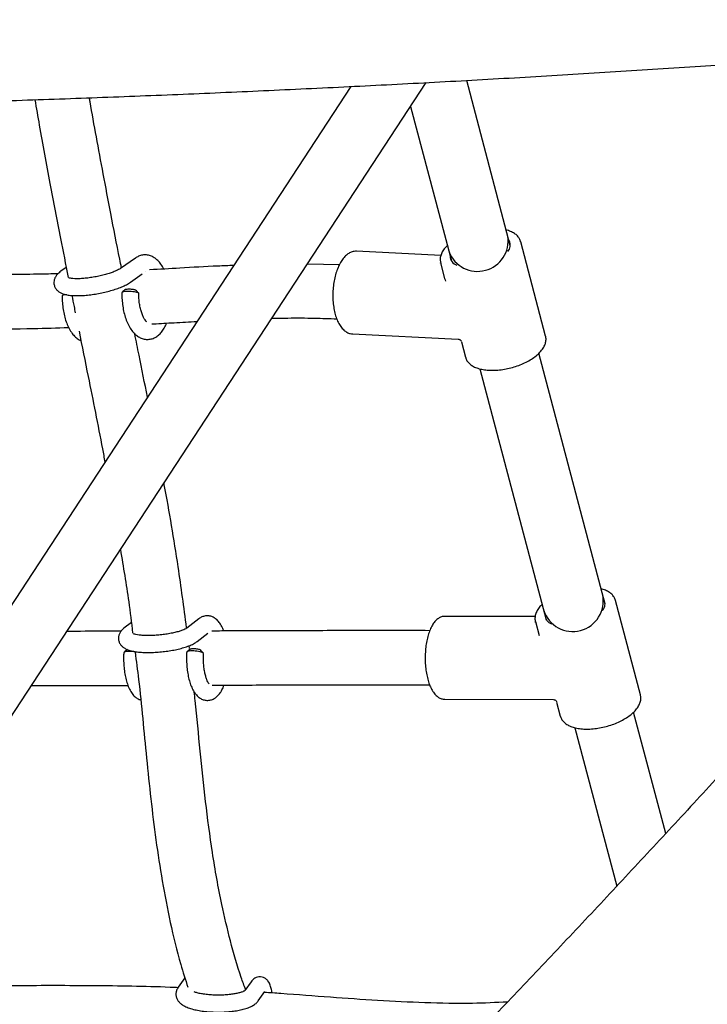
# Model space of a CAD drawing. Units: millimetres. Extents: x 0.025 to 0.427, y 0.004 to 0.287.
# Drawn here: x 0.238 to 0.242, y 0.122 to 0.128 of the extents above; entities that cross this region are included whole.
import ezdxf

# ---------------------------------------------------------------- set-up
doc = ezdxf.new("R2010")
doc.units = ezdxf.units.MM
doc.layers.add('FORMAT', color=7, linetype='Continuous')
doc.styles.add('SLDTEXTSTYLE1', font='TXT', dxfattribs={"width": 0.75})
doc.dimstyles.new('SLDDIMSTYLE0', dxfattribs={"dimtxt": 0.0035, "dimasz": 0.003302, "dimexe": 0, "dimexo": 0.0625, "dimgap": 0.000875, "dimtad": 1, "dimlfac": 50, "dimrnd": 1e-09, "dimzin": 12, "dimdsep": 46, "dimtxsty": 'SLDTEXTSTYLE1', "dimsah": 1, "dimcen": 0.09, "dimadec": 0, "dimazin": 3, "dimtfac": 1, "dimtofl": 0, "dimtmove": 0, "dimatfit": 3, "dimfxl": 0, "dimfrac": 2, "dimtolj": 1, "dimtzin": 12, "dimarcsym": 0})

# ---------------------------------------------------------------- blocks, each defined once
blk = doc.blocks.new('_D')
at = {"layer": 'FORMAT', "color": 7}
for p, q in [((0.07739615642245846, 0.1595237915028285), (0.07739615642245772, 0.2658576741282777)), ((0.3625474989707034, 0.1079179233719078), (0.3625474989707023, 0.2658576741282797)), ((0.3625474989707023, 0.2648576741282797), (0.07739615642245773, 0.2648576741282777))]:
    blk.add_line(p, q, dxfattribs=at)
for points in [[(0.07739615642245773, 0.2648576741282777), (0.08069815642245773, 0.2643496741282776), (0.08069815642245773, 0.2653656741282777)], [(0.3625474989707023, 0.2648576741282797), (0.3592454989707023, 0.2653656741282797), (0.3592454989707023, 0.2643496741282797)]]:
    blk.add_solid(points, dxfattribs=at)
at = {"layer": 'FORMAT', "color": 7, "char_height": 0.0035, "attachment_point": 1, "style": 'SLDTEXTSTYLE1'}
for s, insert in [('14,26', (0.2227380885558796, 0.2693694110428578)), ('m', (0.2343755890431475, 0.2693694110428579))]:
    blk.add_mtext(s, dxfattribs=dict(at, insert=insert))
blk = doc.blocks.new('_D_1')
at = {"layer": 'FORMAT', "color": 7}
for p, q in [((0.1170841564224585, 0.1591867915028287), (0.1170841564224585, 0.259857674128279)), ((0.3407012226818705, 0.1045979253025577), (0.3407012226818704, 0.2598576741282791)), ((0.1170841564224585, 0.258857674128279), (0.3407012226818704, 0.2588576741282791))]:
    blk.add_line(p, q, dxfattribs=at)
for points in [[(0.1170841564224585, 0.258857674128279), (0.1203861564224585, 0.258349674128279), (0.1203861564224585, 0.259365674128279)], [(0.3407012226818704, 0.2588576741282791), (0.3373992226818704, 0.2593656741282791), (0.3373992226818704, 0.2583496741282791)]]:
    blk.add_solid(points, dxfattribs=at)
at = {"layer": 'FORMAT', "color": 7, "char_height": 0.0035, "attachment_point": 1, "style": 'SLDTEXTSTYLE1'}
for s, insert in [('11,18', (0.2227380885558797, 0.2633694110428579)), ('m', (0.2343755890431477, 0.2633694110428579))]:
    blk.add_mtext(s, dxfattribs=dict(at, insert=insert))
blk = doc.blocks.new('_D_2')
at = {"layer": 'FORMAT', "color": 7}
for p, q in [((0.2648113731749905, 0.2192609750558516), (0.06394175278001499, 0.2192609750558516)), ((0.06494175278001499, 0.2192609750558516), (0.06494175278001502, 0.08457389376012789)), ((0.3282469270117918, 0.08457389376012785), (0.06394175278001502, 0.08457389376012789))]:
    blk.add_line(p, q, dxfattribs=at)
for points in [[(0.06494175278001499, 0.2192609750558516), (0.064433752780015, 0.2159589750558516), (0.06544975278001498, 0.2159589750558516)], [(0.06494175278001502, 0.08457389376012789), (0.06544975278001501, 0.08787589376012789), (0.06443375278001502, 0.08787589376012789)]]:
    blk.add_solid(points, dxfattribs=at)
at = {"layer": 'FORMAT', "color": 7, "char_height": 0.0035, "attachment_point": 1, "rotation": 90.00000000000041, "style": 'SLDTEXTSTYLE1'}
for s, insert in [('m', (0.06043001586543605, 0.1509114179941414)), ('6,73', (0.06043001586543612, 0.1418600289332269))]:
    blk.add_mtext(s, dxfattribs=dict(at, insert=insert))
blk = doc.blocks.new('_D_3')
at = {"layer": 'FORMAT', "color": 7}
for p, q in [((0.2491701085091487, 0.2514087563568184), (0.05194175278001481, 0.2514087563568183)), ((0.05294175278001484, 0.05935455517303235), (0.05294175278001481, 0.2514087563568183)), ((0.3179209944442085, 0.05935455517303241), (0.05194175278001484, 0.05935455517303235))]:
    blk.add_line(p, q, dxfattribs=at)
for points in [[(0.05294175278001481, 0.2514087563568183), (0.05243375278001481, 0.2481067563568183), (0.05344975278001481, 0.2481067563568183)], [(0.05294175278001484, 0.05935455517303235), (0.05344975278001484, 0.06265655517303235), (0.05243375278001484, 0.06265655517303235)]]:
    blk.add_solid(points, dxfattribs=at)
at = {"layer": 'FORMAT', "color": 7, "char_height": 0.0035, "attachment_point": 1, "rotation": 90, "style": 'SLDTEXTSTYLE1'}
for s, insert in [('m', (0.04843001586543589, 0.1509114179941414)), ('9,60', (0.04843001586543589, 0.1418600289332269))]:
    blk.add_mtext(s, dxfattribs=dict(at, insert=insert))

msp = doc.modelspace()

# ---------------------------------------------------------------- linework, layer by layer
at = {"color": 7, "linetype": 'Continuous', "lineweight": 25}
for p, q in [((0.2411042339851383, 0.1267850286930255), (0.2408463495789775, 0.127760934271698)), ((0.2401615387760523, 0.1277251681887198), (0.2341778325068813, 0.1185862808361762)), ((0.2344790165217106, 0.1183890799507526), (0.2406068694080183, 0.1277481217756256)), ((0.2405146122552217, 0.1276072178460296), (0.2407561810033035, 0.1266930552086077)), ((0.2413130701485745, 0.1262491563194701), (0.241165583654419, 0.1268072858107721)), ((0.2388870313650228, 0.1267102747731007), (0.2387999997121004, 0.1266490792111314)), ((0.2401954684561923, 0.1267511442026434), (0.2401900570741609, 0.1267511547050904)), ((0.2406940219418111, 0.1267263013090853), (0.2401954684561923, 0.1267511442026434)), ((0.2384785769547838, 0.1266546206287381), (0.2384470158030986, 0.1266324286750187)), ((0.2400934515945318, 0.1266701340566401), (0.2399042126438469, 0.1266749572975578)), ((0.2406918448735882, 0.1266820996792039), (0.2407160876459532, 0.1265903583554623)), ((0.2406923471069036, 0.1266803158370815), (0.2406918448735883, 0.1266820996792039)), ((0.2388575182873486, 0.1265672769281472), (0.2389276974927767, 0.1266166228358775)), ((0.2384651301999626, 0.1264974025550907), (0.2384553927826588, 0.1264887027276777)), ((0.2401710820396186, 0.1262617514128654), (0.240796751050875, 0.1262305743594546)), ((0.2408150885953788, 0.1262157115116434), (0.2408393313677438, 0.1261239701879019)), ((0.2416649235346778, 0.1246632251010789), (0.2412727665807246, 0.126147254960719)), ((0.2409246965832552, 0.1260553458681465), (0.241316870552843, 0.1245712516166614)), ((0.241873759698114, 0.1241273527275237), (0.2417262732039585, 0.1246854822188256)), ((0.2388633003066794, 0.1245552106401741), (0.2388192947369585, 0.1245211975124852)), ((0.2392618516943762, 0.1245766678596866), (0.2391915023127476, 0.1245222928677177)), ((0.2407167316683173, 0.1245916331172657), (0.2407138936144155, 0.1245915506619745)), ((0.2412511999568857, 0.1245898604107222), (0.2407167316683174, 0.1245916331172657)), ((0.2412525344231277, 0.1245602960872574), (0.2412744448395076, 0.1244773810405725)), ((0.2412538529570819, 0.1245559939896245), (0.2412525344231278, 0.1245602960872575)), ((0.2392526569959431, 0.1244431720441422), (0.2393150592567091, 0.1244914044855574)), ((0.239207151437741, 0.1244006500068313), (0.2392047980455158, 0.1244176837012659)), ((0.2407151064616454, 0.1241016358124738), (0.240716778663814, 0.1241016621586164)), ((0.2407151064616455, 0.1241016358124739), (0.2413594529797321, 0.1240994986654937)), ((0.2413781105009034, 0.1240850816426404), (0.2414000209172833, 0.1240021665959554)), ((0.2418746186099138, 0.1241235985014238), (0.241873759698114, 0.1241273527275237)), ((0.2420232840276519, 0.1233070903526629), (0.241833517095282, 0.1240252206603632)), ((0.2414854598700594, 0.1239332632340931), (0.2417333152760072, 0.1229953101528282)), ((0.2391796601311628, 0.1224532265351089), (0.2391402358079102, 0.1223979044243942)), ((0.239571811740118, 0.1224310587886056), (0.2395352849001021, 0.1223798025660328)), ((0.2396138244003364, 0.122317702052682), (0.2396532487235891, 0.1223730241633967))]:
    msp.add_line(p, q, dxfattribs=at)
for centre, radius, start, end in [((0.2409106908278709, 0.1268128983884803), 0.0001811053424209212, 201.1356095095199, 8.46867434291819), ((0.2410492396772112, 0.1267861537016675), 5.47152702814834e-05, 316.5360701203788, 29.67642212980657), ((0.2408037950303688, 0.1267214632551462), 5.507011495409755e-05, 180.2012617532723, 252.7948178346197), ((0.2414736398648274, 0.1246825442741969), 0.0001803440577647779, 198.3418827343632, 11.26240111813262), ((0.2416090801994869, 0.1246644527372067), 5.540446709780917e-05, 317.0627845193799, 29.14950068568525), ((0.2413656766617281, 0.1246005416671886), 5.627213468819579e-05, 181.0950773981235, 251.9012261252039)]:
    msp.add_arc(centre, radius, start, end, dxfattribs=at)
msp.add_ellipse((0.2410024575110814, 0.126465627999337), major_axis=(0.0002718364091766901, -0.0002372226384701748), ratio=0.4629682780824544, start_param=3.741579021176648, end_param=3.809014561393771, dxfattribs=at)
for points, knots in [([(0.222329192383834, 0.1281334251291408), (0.2224153147144172, 0.1281250729660487), (0.222665072736975, 0.1281008513765509), (0.2230798037478293, 0.1280622989941352), (0.2235738682248946, 0.1280184378975981), (0.2240695359844335, 0.1279766327648354), (0.2245666999879559, 0.1279368551170427), (0.225065293702499, 0.1278991198781353), (0.2255652397695774, 0.1278634299522138), (0.2260664634453167, 0.1278297911001849), (0.2265688890151417, 0.12779820795174), (0.2270724407702209, 0.1277686850719708), (0.2275770427616848, 0.1277412266737923), (0.2280826188823504, 0.1277158366933315), (0.2285890928607223, 0.1276925187681864), (0.229096388278522, 0.1276712762418331), (0.2296044285819349, 0.1276521121611462), (0.2301131370945613, 0.1276350292758827), (0.2306224370299292, 0.1276200300377564), (0.2311322515041396, 0.1276071165997386), (0.2316425035484918, 0.1275962908154111), (0.2321531161221254, 0.1275875542384187), (0.2326640121246697, 0.1275809081220079), (0.2331751144088988, 0.1275763534186533), (0.2336863457933925, 0.1275738907797714), (0.2341976290752003, 0.1275735205555218), (0.234708886964637, 0.1275752427944324), (0.2352200421590598, 0.1275790572420758), (0.2357310173723553, 0.127584963340945), (0.2362417354253783, 0.1275929602322923), (0.2367521191974416, 0.1276030467565291), (0.2372620916222387, 0.1276152214534164), (0.2377715757004951, 0.1276294825624686), (0.2382804945126146, 0.1276458280234417), (0.2387887712313065, 0.127664255476923), (0.2392963291342449, 0.1276847622649615), (0.2398030916165556, 0.127707345431968), (0.240308982203888, 0.1277320017250367), (0.240813924563246, 0.1277587275968559), (0.2413178425221074, 0.1277875191993929), (0.2418206600565314, 0.1278183724124542), (0.2423223013949278, 0.1278512827425327), (0.2428226906900571, 0.1278862457062255), (0.2433217533023816, 0.1279232554055981), (0.2438194110694057, 0.1279623098520665), (0.2443156000205378, 0.1280033911037721), (0.2448102043198423, 0.1280465394054412), (0.2452836925566521, 0.1280897853834231), (0.2455915405784815, 0.1281195068247271), (0.2457357032534087, 0.1281334251291412)], [0, 0, 0, 0, 0.01134436848617313, 0.03289909853908187, 0.05445311352415709, 0.0760062995274708, 0.09755870227105223, 0.1191103665010065, 0.1406613360433905, 0.1622116538617649, 0.1837613621127723, 0.2053105022006063, 0.2268591148297702, 0.24840724005679, 0.2699549173405739, 0.2915021855917106, 0.3130490832207261, 0.3345956481853933, 0.3561419180372333, 0.3776879299671678, 0.3992337208505512, 0.4207793272915875, 0.4423247856672096, 0.4638701321705831, 0.485415402854211, 0.5069606336726965, 0.528505860525507, 0.5500511094544039, 0.5715964142482037, 0.5931418108700566, 0.6146873353840075, 0.636233023997771, 0.6577789131058002, 0.6793250393328107, 0.7008714395775918, 0.7224181510574043, 0.743965211353042, 0.7655126584543648, 0.787060530806857, 0.8086088673588595, 0.8301577076097513, 0.851707091659242, 0.8732570602577854, 0.894807654857918, 0.9163589176673693, 0.9379108917032383, 0.9594636208475529, 0.9810171499048279, 1, 1, 1, 1]), ([(0.2459706213174522, 0.1278083038931343), (0.2459180944637056, 0.1277453503391399), (0.2457658052899001, 0.1275628314170628), (0.2455138284831337, 0.1272628818190351), (0.2452147834344887, 0.1269094435518917), (0.2449159506695716, 0.1265589694706435), (0.2446173789949331, 0.1262114700037585), (0.2443191175157811, 0.1258670138611299), (0.2440212150159019, 0.1255256532455544), (0.2437237203687956, 0.1251874441764123), (0.2434266824214194, 0.1248524410336528), (0.2431301500194295, 0.1245206980087442), (0.2428341719947291, 0.1241922687051372), (0.2425387971633466, 0.1238672062345322), (0.2422440743207911, 0.1235455631803251), (0.2419500522383457, 0.1232273915966438), (0.2416567796593862, 0.1229127429978435), (0.2413643052959873, 0.1226016683505406), (0.241072677825764, 0.1222942180649347), (0.2407819458889807, 0.1219904419862737), (0.2404921580859394, 0.121690389386216), (0.2402033629746634, 0.1213941089541347), (0.2399156090688951, 0.1211016487883289), (0.2396289448364241, 0.1208130563871273), (0.2393434186977631, 0.1205283786398566), (0.2390590790251949, 0.1202476618176539), (0.2387759741422015, 0.1199709515640815), (0.2384941523233146, 0.1196982928855496), (0.2382136617943469, 0.119429730141371), (0.2379345507332417, 0.1191653070339185), (0.2376568672707609, 0.1189050665969314), (0.2373806594940104, 0.1186490511890302), (0.2371059754417128, 0.1183973024658488), (0.2368328631326946, 0.1181498614297088), (0.2365613704729657, 0.1179067681874454), (0.2362915456183346, 0.1176680627941456), (0.2360234356402127, 0.1174337820423625), (0.2357570915243315, 0.1172039713735623), (0.2354925495468028, 0.1169786403707083), (0.2352299007774064, 0.1167579287169401), (0.2349820326813739, 0.1165522737601396), (0.234822486987076, 0.1164220261074457), (0.2347491740752609, 0.1163621759515509)], [0, 0, 0, 0, 0.01339943825508102, 0.03884849816382962, 0.06429627546002739, 0.08974245792208664, 0.1151869700885283, 0.1406297336763763, 0.1660706674120337, 0.1915096868591433, 0.2169467042370637, 0.2423816282297673, 0.2678143637841345, 0.293244811897375, 0.3186728693927913, 0.3440984286833422, 0.3695213775220423, 0.3949415987389863, 0.4203589699637786, 0.4457733633329951, 0.4711846451817611, 0.4965926757188243, 0.5219973086842743, 0.547398390989358, 0.5727957623375931, 0.598189254826722, 0.6235786925306719, 0.6489638910614743, 0.6743446571105894, 0.6997207879693979, 0.7250920710293227, 0.7504582832614126, 0.7758191906766477, 0.8011745477674724, 0.8265240969326689, 0.8518675678875908, 0.8772046770627535, 0.9025351269948807, 0.9278586057153493, 0.9531747861425561, 0.9784833254864119, 0.9999999999999999, 0.9999999999999999, 0.9999999999999999, 0.9999999999999999]), ([(0.238292666928388, 0.1276466202167481), (0.2383012861909234, 0.1275965923549551), (0.2383295274607379, 0.1274326745792361), (0.2383805506908418, 0.1271589722752901), (0.2384377185333468, 0.1268591747080626), (0.2384748651880406, 0.126672889217983), (0.2384901199000403, 0.1265963888837187)], [0, 0, 0, 0, 0.1446698721920066, 0.4740151350338085, 0.7839981097253454, 1, 1, 1, 1]), ([(0.2388049902796265, 0.12665258828598), (0.2388015443321277, 0.1266697898961286), (0.238779905788348, 0.126777805991677), (0.2387437805077551, 0.1269632491856048), (0.2386976255873047, 0.1272044019857141), (0.2386570148699429, 0.127423810832949), (0.2386297750034781, 0.1275734960668525), (0.2386165137682531, 0.1276500489471282), (0.2386150828236918, 0.1276583093335717)], [0, 0, 0, 0, 0.05060704999761217, 0.3177828064208028, 0.5503046938364787, 0.7686208451998089, 0.9750331897802382, 1, 1, 1, 1]), ([(0.2355102155337844, 0.1154266269691836), (0.2355569221559951, 0.1154647084175818), (0.2356928009247993, 0.1155754948559437), (0.2359191693841762, 0.1157624569084997), (0.2361898322463448, 0.1159889687066076), (0.2364621186430606, 0.1162199825892987), (0.2367359577939538, 0.1164553809281851), (0.2370113210023074, 0.1166951487410148), (0.2372881686059055, 0.1169392436026518), (0.2375664632227006, 0.1171876296511325), (0.2378461662289688, 0.1174402684737715), (0.2381272387278246, 0.1176971215441056), (0.2384096413143751, 0.1179581495666403), (0.2386933341625119, 0.118223312651234), (0.2389782770248746, 0.1184925702665229), (0.2392644292554019, 0.1187658812536597), (0.2395517498251751, 0.1190432038249085), (0.2398401973394208, 0.1193244955672055), (0.2401297300535849, 0.1196097134452059), (0.2404203058890619, 0.1198988138052063), (0.2407118824484481, 0.1201917523794954), (0.2410044170303797, 0.1204884842911919), (0.2412978666439646, 0.1207889640594954), (0.2415921880228335, 0.1210931456053208), (0.2418873376388269, 0.1214009822572786), (0.2421832717153402, 0.1217124267579734), (0.242479946240344, 0.1220274312705871), (0.2427773169790993, 0.1223459473857434), (0.2430753394865829, 0.1226679261285571), (0.2433739691196446, 0.1229933179661253), (0.2436731610488958, 0.1233220728144144), (0.2439728702703994, 0.123654140048368), (0.2442730516169794, 0.1239894685008888), (0.2445736597698816, 0.1243280065041667), (0.244874649268126, 0.1246697017737649), (0.2451759745255302, 0.1250145018801868), (0.2454775898182192, 0.1253623525288745), (0.2457794493814295, 0.1257132040189532), (0.2460815070976789, 0.1260669871824042), (0.2463837177090721, 0.1264237032125273), (0.24665559189456, 0.1267469015311604), (0.2468267298412722, 0.1269519374016669), (0.2468970718468199, 0.1270362123074825)], [0, 0, 0, 0, 0.01340395300144167, 0.03899474088987285, 0.0645781775850878, 0.09015360458508027, 0.1157213920431952, 0.1412818928374048, 0.1668354430941489, 0.1923823628359599, 0.2179229566487597, 0.2434575143570753, 0.2689863116985712, 0.2945096109905109, 0.3200276617830727, 0.3455407014956904, 0.371048956033288, 0.3965526403806249, 0.4220519591734501, 0.4475471072455294, 0.4730382701515348, 0.498525624665553, 0.5240093392556605, 0.5494895745349638, 0.5749664836899071, 0.6004402128862779, 0.6259109016541494, 0.6513786832521914, 0.6768436850127197, 0.7023060286678662, 0.7277658306582808, 0.7532232024248828, 0.7786782506849097, 0.8041310776926589, 0.8295817814861651, 0.8550304561205367, 0.8804771918884008, 0.9059220755286943, 0.9313651904240746, 0.9568066167878755, 0.9822464318411007, 1, 1, 1, 1]), ([(0.2411653571899851, 0.1268063653040461), (0.2411636347310752, 0.1268121502074112), (0.2411598717530008, 0.1268247882241454), (0.241147023068989, 0.126841564555753), (0.2411289702260251, 0.1268565466556357), (0.2411068243316515, 0.1268685200182267), (0.2410888346612357, 0.1268737542251738), (0.241080117950422, 0.126876290406618)], [0, 0, 0, 0, 0.1706426046150501, 0.3727951802386184, 0.5795502839281194, 0.7962753901541925, 1, 1, 1, 1]), ([(0.2407320659453779, 0.1267843132257559), (0.2407255897026736, 0.1267776309909415), (0.2407119325620965, 0.1267635394529314), (0.2406984956588168, 0.1267414696985242), (0.240690623823974, 0.1267191718359004), (0.2406882191260095, 0.1266984482542212), (0.240691452833025, 0.1266858443619297), (0.2406929586795976, 0.1266799750831367)], [0, 0, 0, 0, 0.2060451351664424, 0.4345092524645769, 0.6373040100769457, 0.8311026599782277, 1, 1, 1, 1]), ([(0.2390560454408203, 0.1266453569774929), (0.2390503822094261, 0.1266552910126156), (0.239039526714681, 0.1266743329444325), (0.2390200766247084, 0.1266965317223552), (0.2389993515912709, 0.126713128258482), (0.238977168131011, 0.126724087986554), (0.2389533107605589, 0.1267295938363824), (0.238928840818122, 0.1267287645812414), (0.2389059490768055, 0.1267220888717141), (0.238893089729098, 0.1267140582174962), (0.2388870313650229, 0.1267102747731007)], [0, 0, 0, 0, 0.1516004845315946, 0.2905935054792735, 0.4196486702648089, 0.5394380122384628, 0.653887239639886, 0.7766185099725514, 0.8947593279985732, 1, 1, 1, 1]), ([(0.2401886218147962, 0.1267504524817156), (0.2401838722489394, 0.126750242755501), (0.2401720216213326, 0.1267497194682483), (0.2401537163491612, 0.1267418325957444), (0.2401342997140744, 0.1267282826838539), (0.2401161091344849, 0.1267088547867191), (0.2400994839854968, 0.1266840118544376), (0.2400849750878509, 0.1266543371674597), (0.240073018396315, 0.1266208530048117), (0.2400638769024978, 0.1265845438483976), (0.2400577134267541, 0.1265463391877456), (0.2400546398126033, 0.1265071800816545), (0.2400547174653374, 0.1264680278842013), (0.2400579534449602, 0.1264298413217937), (0.2400643041510683, 0.1263935445760768), (0.2400736916329655, 0.1263599998289556), (0.2400860312530448, 0.1263299866743231), (0.2401012605853995, 0.1263042745369844), (0.2401186508602704, 0.1262843339524545), (0.2401375960924674, 0.1262707431520732), (0.2401558502472028, 0.1262629147548785), (0.2401679745548217, 0.1262625216009052), (0.2401732204351952, 0.1262623514931533)], [0, 0, 0, 0, 0.03167965673850823, 0.07904381706324644, 0.1278844475919505, 0.1791749638057271, 0.232215762617936, 0.2857397009395177, 0.3390411326672248, 0.3920677842260155, 0.4448932879006035, 0.4976122433610823, 0.5503171862994503, 0.6030807910472357, 0.655990201611518, 0.7091560853825842, 0.7627022223701084, 0.8167300050504824, 0.8711389340782595, 0.9191406863031811, 0.9650142259611394, 1, 1, 1, 1]), ([(0.2387999997121004, 0.1266490792111314), (0.2387982046749337, 0.1266478770163643), (0.238793504286666, 0.1266447290134798), (0.2387811458190808, 0.1266380961060795), (0.2387622931171733, 0.1266298189166314), (0.2387383162291386, 0.1266210863458347), (0.238710207126345, 0.1266125636990432), (0.2386791694059615, 0.1266047796839875), (0.2386465565854301, 0.1265981638202367), (0.2386137539685299, 0.1265930331880169), (0.2385821654024028, 0.1265896000357516), (0.2385531695692912, 0.1265879694576824), (0.2385281734867901, 0.126588078272348), (0.2385091557808729, 0.1265896825499067), (0.2384971416150822, 0.1265917937457637), (0.2384912906761847, 0.1265937981436601), (0.2384915148180013, 0.1265936941389276), (0.2384915909575144, 0.1265936588091983)], [0, 0, 0, 0, 0.03942990938542183, 0.1032490507181022, 0.1718690645604637, 0.2447361195779245, 0.3202600905021905, 0.3973358445638847, 0.4752196912821693, 0.5533847477025515, 0.6312975926288238, 0.7084295609432362, 0.7841196869576699, 0.857371002151809, 0.9180574632368069, 0.9721646547546644, 1, 1, 1, 1]), ([(0.2394684313574842, 0.1266665883827322), (0.2394370855486196, 0.126665389716678), (0.2393312388553994, 0.1266613421312846), (0.2391669058500621, 0.1266515819700038), (0.239031232920845, 0.1266439202191855), (0.2389715782650184, 0.1266405513886403)], [0, 0, 0, 0, 0.1907716876197869, 0.6441866720296798, 1, 1, 1, 1]), ([(0.2384298420009453, 0.1266175817429688), (0.2384111922494861, 0.1266170427603133), (0.2383345396041255, 0.1266148274789765), (0.2381510758111479, 0.1266119236700608), (0.2378786093598628, 0.1266099639343664), (0.2375557316117264, 0.1266112665031859), (0.2372321289073577, 0.1266145845375474), (0.2369365308174395, 0.1266186539092962), (0.2367484921037215, 0.1266210417271709), (0.2366687176419638, 0.1266220547466815)], [0, 0, 0, 0, 0.03351272052288972, 0.1377411750997293, 0.3224346455051938, 0.5056050308703192, 0.6873001781844, 0.8673387012503703, 1, 1, 1, 1]), ([(0.2384470158030986, 0.1266324286750187), (0.2384432470236728, 0.1266296344597692), (0.2384338864679813, 0.1266226944390086), (0.2384218538275587, 0.1266104985441188), (0.2384114787545667, 0.1265944707710871), (0.2384055595568947, 0.1265765761627489), (0.2384049859283112, 0.1265568369658166), (0.2384106728504523, 0.1265378830412995), (0.2384213346375924, 0.1265222715772922), (0.2384346602451866, 0.1265106760302338), (0.238450517873078, 0.1265018969966212), (0.2384705464713147, 0.12649500764177), (0.2384953404417753, 0.1264903542591203), (0.2385256026556976, 0.1264879807280088), (0.2385589318534486, 0.1264880038299525), (0.2385949413217427, 0.1264902799689275), (0.2386319793574652, 0.1264945542258538), (0.2386694189013393, 0.1265006528601798), (0.238706465396641, 0.126508407305371), (0.2387422596611697, 0.1265176433223749), (0.2387760225368812, 0.1265281794478271), (0.2388070123943386, 0.1265399633625604), (0.2388347803009019, 0.1265527091291239), (0.238849926978076, 0.1265624133194866), (0.2388575182873486, 0.1265672769281472)], [0, 0, 0, 0, 0.02948303341368331, 0.07322730917358222, 0.109505883288217, 0.1434375509874585, 0.1765548975177182, 0.2120733020906728, 0.2450182938095406, 0.2779862055860287, 0.3142424701178186, 0.3580223656159005, 0.4137748947095162, 0.4671039373623588, 0.5227863165391021, 0.5763917516789758, 0.628976376731284, 0.68109578678992, 0.7330825657463547, 0.7851638023195672, 0.8375762302706657, 0.8907057826161109, 0.9452232198303682, 1, 1, 1, 1]), ([(0.238944549940271, 0.1266284724901165), (0.2389450266654471, 0.1266287514037134), (0.2389464248072604, 0.1266295694028072), (0.2389453837734198, 0.1266292253315843), (0.2389446977014552, 0.1266289985785137)], [0, 0, 0, 0, 0.340970545031853, 1, 1, 1, 1]), ([(0.2388291441310229, 0.1265243891021367), (0.2388291928386289, 0.1265245179262748), (0.2388295453367979, 0.1265254502298021), (0.238834652203238, 0.1265267128074263), (0.2388438451479489, 0.1265277579509963), (0.2388557197713386, 0.1265277431434587), (0.2388679543544846, 0.1265267225878913), (0.2388786122051565, 0.1265248470522569), (0.2388859901052194, 0.126522649700644), (0.2388874928452954, 0.1265211860349127), (0.2388881068497423, 0.1265205879958492)], [0, 0, 0, 0, 0.02338422187906058, 0.1692322018152513, 0.3152062465912536, 0.4614919159130375, 0.6072762561290885, 0.7531392778524332, 0.8991351973740287, 1, 1, 1, 1]), ([(0.2384546473971239, 0.1264870911880363), (0.238454560663482, 0.1264829746238362), (0.2384542005786493, 0.1264658842273292), (0.2384558847435676, 0.1264354486506379), (0.2384609234772367, 0.1263967349057164), (0.2384692142796094, 0.1263594613398643), (0.2384806081475166, 0.1263244158993565), (0.2384952286861586, 0.1262922941940439), (0.2385125567913471, 0.1262647747185496), (0.2385322357259008, 0.1262431660289297), (0.2385495914370605, 0.1262290037884877), (0.2385612803407921, 0.126224075910664), (0.2385649761489578, 0.1262225178097917)], [0, 0, 0, 0, 0.03646141672579656, 0.1513738250542636, 0.266516826540836, 0.3822124511180323, 0.4991378014571156, 0.6180934447890161, 0.739891775668413, 0.8503685360012739, 0.9526893882271984, 1, 1, 1, 1]), ([(0.2384809906204677, 0.1264937026322861), (0.2384756212005973, 0.1264932914225796), (0.2384648729348636, 0.1264924682812897), (0.2384557355064316, 0.1264899410993866), (0.2384553949962278, 0.1264879386977437), (0.2384552487157493, 0.1264870784819049)], [0, 0, 0, 0, 0.3628172043642219, 0.7262713327216858, 1, 1, 1, 1]), ([(0.238511298992345, 0.1264895447919007), (0.2385156481960633, 0.1264674690509753), (0.2385223977281006, 0.1264332096944874), (0.2385294274857284, 0.1263985114637109), (0.238531927470352, 0.1263861717717897)], [0, 0, 0, 0, 0.6443711496217505, 1, 1, 1, 1]), ([(0.2388076818076483, 0.1265060934162896), (0.2388075741969491, 0.1265019381727619), (0.2388071309243916, 0.1264848217945588), (0.238808672573111, 0.1264543344302148), (0.2388135307914273, 0.1264155629305741), (0.2388216418981393, 0.1263781828754824), (0.2388328588984737, 0.1263429972765508), (0.2388472823278254, 0.1263106721266464), (0.2388644720990118, 0.126282969257709), (0.2388838891722367, 0.1262607908153417), (0.2389047289844464, 0.1262445161984784), (0.2389269657573491, 0.1262338113382608), (0.238950830120841, 0.1262286152549657), (0.2389752905107416, 0.1262296704498086), (0.2389987420992089, 0.1262370521881934), (0.2390196868831392, 0.1262496688224589), (0.23903842712526, 0.1262670468370298), (0.2390548974865789, 0.1262897392075759), (0.2390660755250173, 0.1263095845260171), (0.2390707098520633, 0.1263229684660776), (0.2390716579106026, 0.1263257064598657)], [0, 0, 0, 0, 0.02074592616899879, 0.08545711367126088, 0.1502814351983013, 0.2154013298683463, 0.2811901863248435, 0.3480948716769654, 0.4165787937401236, 0.4790217303941047, 0.5369315584880916, 0.5907395091455229, 0.642231202460893, 0.6973778498241116, 0.7505659800226322, 0.8036114069429596, 0.8591341935254198, 0.919027225951517, 0.9834351505344632, 1, 1, 1, 1]), ([(0.2389067274889249, 0.1265014197461667), (0.2389069755015281, 0.1265017132098421), (0.2389081192776936, 0.1265030665957308), (0.2389024558988137, 0.1265058786665432), (0.2388903073623697, 0.1265092053626231), (0.2388725929442173, 0.1265117929917475), (0.238852718481959, 0.126513160135467), (0.2388334438298275, 0.1265130738200536), (0.2388181176207873, 0.1265115134143293), (0.2388087504682757, 0.1265090188895405), (0.2388084244355119, 0.1265069607792242), (0.2388082845175989, 0.1265060775351693)], [0, 0, 0, 0, 0.03443642219193145, 0.1588127313591286, 0.2832653438828915, 0.4077072667970721, 0.532183843954142, 0.6571494875476367, 0.7818488978102397, 0.9063798171770518, 1, 1, 1, 1]), ([(0.2388288051627696, 0.1265243970954391), (0.2388254535751815, 0.1265216566111525), (0.2388187515009514, 0.1265161765427871), (0.238812003440557, 0.1265106637895697), (0.23880862996461, 0.1265079078657495)], [0, 0, 0, 0, 0.5000821347316863, 1, 1, 1, 1]), ([(0.2389066114115352, 0.1265031346945972), (0.2389035866831236, 0.1265060602008687), (0.2388975343790297, 0.1265119139672815), (0.2388915467247173, 0.1265177194675745), (0.2388885514891328, 0.1265206235833027)], [0, 0, 0, 0, 0.4997647779633432, 1, 1, 1, 1]), ([(0.2389545544046682, 0.1263331040147995), (0.2389527919870754, 0.1263346670874302), (0.2389487888484009, 0.1263382174358404), (0.2389400363375492, 0.1263504704855147), (0.2389307829617971, 0.1263683303850671), (0.2389221526318071, 0.1263912013967155), (0.238914990765799, 0.1264181150757345), (0.2389099749633324, 0.1264479810846912), (0.2389073786968016, 0.1264763414618682), (0.2389076440934028, 0.1264941124564491), (0.2389077532724935, 0.1265014231040584)], [0, 0, 0, 0, 0.09871823347814761, 0.2242276631390905, 0.3522933150811453, 0.4848224103292592, 0.6212763952430737, 0.7605465775915708, 0.9014934374028492, 1, 1, 1, 1]), ([(0.2396941028495356, 0.1263540575649338), (0.2397253601803244, 0.1263547225665101), (0.2398092560823599, 0.1263565074568283), (0.2399366971606311, 0.1263562547052631), (0.2400345746948397, 0.1263524894649163), (0.2400782193798678, 0.1263508105022174)], [0, 0, 0, 0, 0.2475679770137779, 0.6644821621851219, 1, 1, 1, 1]), ([(0.2366117749130288, 0.1263027431201335), (0.2367462362225723, 0.1263009985655077), (0.2369893510276814, 0.1262978442971216), (0.2373382041983133, 0.1262933173440534), (0.2376586064038231, 0.1262905575353818), (0.2379742167940558, 0.1262903719633331), (0.2382535612532745, 0.1262927031865515), (0.2384232435439917, 0.1262975354080814), (0.2384927407751831, 0.1262995145540218)], [0, 0, 0, 0, 0.2092360889544284, 0.3783124763592876, 0.5470111076405106, 0.7153670238852288, 0.8834221080930532, 1, 1, 1, 1]), ([(0.238985251810956, 0.1263207903430361), (0.2389886228457933, 0.1263209751314472), (0.2390326323354991, 0.1263233875786832), (0.2391216557710698, 0.1263286194199722), (0.2392066296705264, 0.126333403286819), (0.2392519481940091, 0.1263359546323901)], [0, 0, 0, 0, 0.03726898292175005, 0.4865535360394647, 1, 1, 1, 1]), ([(0.2385539260817152, 0.1262772367081224), (0.2385718504715916, 0.1261883139361347), (0.2386182915135822, 0.1259579202537669), (0.2386710300479613, 0.1256999373249789), (0.2387021603307302, 0.1255294682108796), (0.2387069012599197, 0.1255035069305107)], [0, 0, 0, 0, 0.3476134278171751, 0.9006459862316568, 1, 1, 1, 1]), ([(0.2389586379533964, 0.1258879832367824), (0.2389420729656386, 0.1259709267221949), (0.2389170030440422, 0.1260964557419947), (0.2388918360757966, 0.1262207009305381), (0.2388832982190257, 0.1262628509270696)], [0, 0, 0, 0, 0.6607514783813122, 1, 1, 1, 1]), ([(0.240839623735832, 0.1261260348171989), (0.2408400572276343, 0.1261233019772419), (0.2408416138079054, 0.1261134889087152), (0.2408507581547228, 0.1260984264964457), (0.240866051786146, 0.1260819031843592), (0.2408867182685285, 0.1260683153795179), (0.240912231366153, 0.1260576452211018), (0.2409423230176729, 0.1260502683699156), (0.2409760182082289, 0.1260464402869372), (0.2410122462375975, 0.1260462217739343), (0.2410500170438867, 0.1260495360235616), (0.241088398695323, 0.1260562422256702), (0.2411264575718642, 0.1260661457411957), (0.2411632603760297, 0.1260789969968963), (0.2411979029100229, 0.1260944977170521), (0.2412295370670221, 0.1261123171503714), (0.2412573874352949, 0.1261321187400266), (0.241280755251618, 0.1261535926853141), (0.2412988952258798, 0.126176423558161), (0.2413107066125114, 0.1261993936024126), (0.2413159598044133, 0.1262224017726223), (0.241316079389883, 0.1262409176968548), (0.2413119769022865, 0.1262510298419599), (0.2413107354573537, 0.1262540898564038)], [0, 0, 0, 0, 0.01788406533658723, 0.06421801548658025, 0.1106702806425418, 0.1589766658645711, 0.2095425900537699, 0.2614132575151834, 0.3134602496151542, 0.3652624903803162, 0.4168203684983696, 0.4682137087478452, 0.519532874821546, 0.5708663062653632, 0.6222762735744353, 0.6738588436064724, 0.7257245108240467, 0.7779897135743692, 0.8307164854845097, 0.8835679782420278, 0.9295457963075467, 0.9786800052128487, 0.9999999999999999, 0.9999999999999999, 0.9999999999999999, 0.9999999999999999]), ([(0.2407983044585572, 0.1262303266600904), (0.2407985533286979, 0.1262303300046449), (0.2408011511336084, 0.1262303649164272), (0.2408059944927203, 0.1262281614945094), (0.2408112442684474, 0.1262237178674704), (0.2408140101659781, 0.1262197067265045), (0.2408144981323235, 0.1262175527887538), (0.240814504004984, 0.1262175268661767)], [0, 0, 0, 0, 0.03448169419338631, 0.3599335551114251, 0.6937729995120072, 0.9963145671073272, 1, 1, 1, 1]), ([(0.2391900902458588, 0.124524137764669), (0.2391740775387289, 0.1246446068141402), (0.2391363238350184, 0.1249286407856059), (0.2390878329639741, 0.125213395328251), (0.2390566991837959, 0.125376291096494), (0.2390560685451324, 0.1253795906755679)], [0, 0, 0, 0, 0.419145824055774, 0.9882343519135226, 1, 1, 1, 1]), ([(0.2387984520674755, 0.1249861342016772), (0.2388159033593105, 0.1248837646292471), (0.2388437030681705, 0.1247206910678975), (0.2388637255518871, 0.1245548192301685), (0.238871178903734, 0.1244930735853429)], [0, 0, 0, 0, 0.627750884833236, 1, 1, 1, 1]), ([(0.2417253211199893, 0.1246871904352461), (0.2417251252382859, 0.1246883835607631), (0.2417237693939557, 0.1246966420782256), (0.2417152247661787, 0.1247103008985696), (0.2417003057978446, 0.1247270095725983), (0.2416796335869616, 0.1247405439867767), (0.2416597315714581, 0.124749727704499), (0.2416453605545721, 0.1247530598353953), (0.24164091201683, 0.1247540912940716)], [0, 0, 0, 0, 0.03526973931686314, 0.2441283451680717, 0.4532502050887575, 0.6705014805179937, 0.8980039748419772, 1, 1, 1, 1]), ([(0.2412928496947061, 0.124662153155879), (0.2412900767265481, 0.124659645083179), (0.2412793670203088, 0.1246499584512698), (0.241266148502026, 0.1246317663916722), (0.2412543853525462, 0.1246088352272246), (0.2412495617428183, 0.1245858385863402), (0.2412496552612083, 0.1245676649215081), (0.2412537675890453, 0.1245578880490582), (0.24125493744801, 0.1245551067625618)], [0, 0, 0, 0, 0.07733089534279652, 0.2986659511144194, 0.5203313916875892, 0.7127332410849748, 0.9182794741879615, 1, 1, 1, 1]), ([(0.2394100718063176, 0.1245049953870059), (0.23940769751318, 0.1245113852237412), (0.2394013112733867, 0.124528572246264), (0.2393884218981648, 0.1245502608213682), (0.2393718021411043, 0.1245700939152432), (0.2393536649679134, 0.1245839482989156), (0.2393337902521573, 0.1245925837757874), (0.2393121936969729, 0.1245956820978413), (0.2392906677601385, 0.1245925384564294), (0.2392737595540364, 0.1245852122834942), (0.2392650365253375, 0.124578953118857), (0.2392618516943763, 0.1245766678596867)], [0, 0, 0, 0, 0.09468582066621402, 0.2546805810241077, 0.3886358924966339, 0.5056580517788538, 0.6141282922286412, 0.7194367499386956, 0.8306958131878996, 0.938186009168172, 0.9999999999999999, 0.9999999999999999, 0.9999999999999999, 0.9999999999999999]), ([(0.240712887160503, 0.1245907311159783), (0.2407090888570274, 0.1245905992174861), (0.2406988020553454, 0.1245902420017869), (0.2406828945054609, 0.1245827626703487), (0.240665867286264, 0.1245697800505274), (0.2406501532889108, 0.1245509856141096), (0.2406359263661964, 0.1245266610255562), (0.2406237050245777, 0.1244973293907827), (0.2406138856111691, 0.1244641287079366), (0.2406066556265189, 0.1244280734299757), (0.2406021104027545, 0.1243900694621748), (0.2406003118821273, 0.1243510382598223), (0.2406012834578975, 0.1243119316769026), (0.2406050029787276, 0.1242737090779726), (0.2406114041127294, 0.1242373003854357), (0.2406203913661343, 0.1242035674675854), (0.2406318708445837, 0.1241732863312873), (0.2406458026901776, 0.1241471215571866), (0.240661607393207, 0.1241266519859372), (0.2406788386108011, 0.1241119775181918), (0.240696838970378, 0.1241038984053548), (0.240710176598987, 0.1241006120513323), (0.2407168298842866, 0.1241018181904929), (0.2407173855244512, 0.1241019189195811)], [0, 0, 0, 0, 0.02664579380910643, 0.07216379584598118, 0.1192273494960672, 0.169689042936561, 0.2227523058199981, 0.2763857396376149, 0.3296165002331188, 0.3824415780321929, 0.4349896027902547, 0.4873854729947455, 0.5397356261594083, 0.5921255453576846, 0.6446382671711112, 0.6973932406217119, 0.7505427234585758, 0.8042745104180653, 0.8587282536820504, 0.9072614500638437, 0.9525060115564036, 0.9960336034948839, 1, 1, 1, 1]), ([(0.2388019224247751, 0.1245032964700311), (0.2387666546484956, 0.1245032262485251), (0.2386613372628021, 0.1245030165515662), (0.2385536706040897, 0.1245029511399728), (0.23848205842591, 0.1245029076328488)], [0, 0, 0, 0, 0.3348713609561237, 1, 1, 1, 1]), ([(0.2388192947369585, 0.1245211975124852), (0.238815562017732, 0.1245180987123503), (0.2388073483074939, 0.1245112799175657), (0.2387967583474691, 0.1244980358355945), (0.2387888280504724, 0.1244809401826609), (0.2387859594069759, 0.1244613528294027), (0.2387894508278425, 0.1244417040681356), (0.2387984373178145, 0.1244248308929709), (0.2388105287945333, 0.1244118549686642), (0.2388253041396703, 0.1244016187629599), (0.2388441669246184, 0.1243930086018395), (0.2388678768733015, 0.1243862038441964), (0.2388973192175957, 0.1243811871608615), (0.2389303489893328, 0.1243783117052414), (0.2389662822058355, 0.1243774929883933), (0.2390034481576111, 0.1243786013414879), (0.2390412354620025, 0.1243815076693372), (0.2390788501792267, 0.1243861088779404), (0.2391154293753298, 0.1243922948445704), (0.2391501450615751, 0.1243999663786931), (0.2391823352908646, 0.1244090398705409), (0.2392115361593593, 0.1244197136694824), (0.2392348288900817, 0.1244306682127089), (0.239247402461497, 0.124439486750063), (0.2392526569959431, 0.1244431720441422)], [0, 0, 0, 0, 0.03089564005129451, 0.06798471023624568, 0.1021080228207249, 0.1352714033902832, 0.1712168875403834, 0.20435777715668, 0.2371820406906827, 0.2729319516084122, 0.3156882533563571, 0.3701838699940841, 0.4238621177939661, 0.4798701682667217, 0.5336321741374304, 0.5862913635386829, 0.6384419603472955, 0.6904304234907547, 0.7424949402021346, 0.7948587711554009, 0.8478911142259971, 0.9022196530936746, 0.9591372901145595, 1, 1, 1, 1]), ([(0.2391915023127476, 0.1245222928677177), (0.2391906232515682, 0.1245216522703693), (0.2391884616520911, 0.1245200770502076), (0.239179950371754, 0.1245153700544998), (0.2391655627502896, 0.124509248974059), (0.2391454898552477, 0.1245024566037308), (0.2391203944809518, 0.1244957116182075), (0.239091298209876, 0.1244895480468783), (0.2390595045756817, 0.1244844018449124), (0.2390263884016063, 0.1244805737085974), (0.2389933624131825, 0.1244782591193226), (0.2389618412703379, 0.1244775443704903), (0.2389332029765108, 0.1244784119093277), (0.2389088485264627, 0.124480660458617), (0.2388906934124375, 0.1244838729634703), (0.2388796936754113, 0.1244868706009826), (0.2388747503732504, 0.1244891872335225), (0.2388751949449225, 0.1244889005178788), (0.2388753224115147, 0.1244888183114128)], [0, 0, 0, 0, 0.03748287730375669, 0.09216988518474586, 0.1526236967906047, 0.2185896792467422, 0.2883696630717472, 0.3605427747361183, 0.4340999262373604, 0.5083627116790576, 0.5828441034016197, 0.6570226422412218, 0.7303966184594238, 0.8023082182159024, 0.8717609886289605, 0.9288210510369694, 0.9795917314859701, 0.9999999999999999, 0.9999999999999999, 0.9999999999999999, 0.9999999999999999]), ([(0.2406283721280227, 0.1245068854259045), (0.2405538148697577, 0.1245070670619592), (0.2404023620273249, 0.1245074360306876), (0.2401837538275201, 0.1245072965045692), (0.2399778764745078, 0.1245069019001827), (0.2397928969518641, 0.1245063550214279), (0.2396220316004088, 0.1245057660453094), (0.2394737366211893, 0.1245052123578369), (0.2393793862092452, 0.1245048868012061), (0.239340155698821, 0.1245047514361077)], [0, 0, 0, 0, 0.173138283034734, 0.3517066709498779, 0.5128006669908967, 0.6562476560712517, 0.7849077969108783, 0.9105655530104975, 0.9999999999999999, 0.9999999999999999, 0.9999999999999999, 0.9999999999999999]), ([(0.2388183168486153, 0.1243767538591218), (0.2388180979127655, 0.1243728393257227), (0.2388171676935809, 0.1243562071749359), (0.238817293760216, 0.1243263287581434), (0.238819689543707, 0.1242879997538998), (0.2388246470134124, 0.1242509160868783), (0.2388320824424973, 0.1242158607728836), (0.2388421383296227, 0.1241833605023863), (0.2388552303591438, 0.1241538306005371), (0.2388707361266776, 0.1241298590709576), (0.2388886494254407, 0.1241122456952746), (0.2389042520761574, 0.1241015334599419), (0.2389148021215547, 0.1240986642033461), (0.2389181832020709, 0.1240977446634572)], [0, 0, 0, 0, 0.03212669186151414, 0.1365005554565584, 0.2410090816929371, 0.3459692988713789, 0.4520681389119929, 0.5602776166508368, 0.6720834735892189, 0.7893982569093534, 0.8802974951239562, 0.9616377189160606, 1, 1, 1, 1]), ([(0.2388408661737116, 0.1243966442903551), (0.2388373071431675, 0.1243936749448348), (0.2388301910524595, 0.1243877378977082), (0.2388230157917543, 0.1243817594128809), (0.2388194291547835, 0.1243787709981611)], [0, 0, 0, 0, 0.5001384454043478, 1, 1, 1, 1]), ([(0.2388853944354619, 0.1243809582850795), (0.238880112786098, 0.1243816830825974), (0.2388685498589217, 0.1243832698560351), (0.2388495774134882, 0.1243839400292035), (0.2388330265815505, 0.1243830257174052), (0.238822481345447, 0.1243810817077137), (0.2388208938716957, 0.1243792701863529), (0.2388203664687492, 0.124378668348557)], [0, 0, 0, 0, 0.1938540746899936, 0.4243978337126534, 0.6554305948754785, 0.8855244570800059, 1, 1, 1, 1]), ([(0.2388853944354619, 0.1243809582850795), (0.2388924487823403, 0.1243270173749628), (0.2389195661945526, 0.1241196646717347), (0.2389443970662909, 0.1238290430522565), (0.2389780014135768, 0.1235119903016996), (0.2390077187398348, 0.1232697758817683), (0.239044583820037, 0.1230260599404646), (0.239092524628291, 0.122780332447945), (0.2391420012360087, 0.1225699325319364), (0.2391830682913289, 0.1224430199569189), (0.239197681147258, 0.1223978607615528)], [0, 0, 0, 0, 0.08292102949700944, 0.318754347738075, 0.4401533549749248, 0.5615535895158633, 0.6829965316295307, 0.8058854952607015, 0.9309283982164905, 1, 1, 1, 1]), ([(0.2391906538121368, 0.1243801649358734), (0.2391904172408849, 0.1243762052221598), (0.2391894218407252, 0.1243595442811948), (0.2391894366200397, 0.1243296152950411), (0.2391916918738048, 0.124291238977466), (0.2391965087046778, 0.1242540624061347), (0.2392038005652421, 0.124218874732523), (0.2392137038211272, 0.1241862247654008), (0.2392265952770923, 0.1241564937423837), (0.2392419461557952, 0.1241323513264916), (0.2392595453761903, 0.1241141476211468), (0.2392782236843096, 0.1241019667323889), (0.239299348634373, 0.1240948342226462), (0.2393218236183383, 0.1240939872997307), (0.2393433338486349, 0.1240996660873101), (0.2393619321371281, 0.1241102388182519), (0.2393782408324745, 0.1241250066944148), (0.2393928580259271, 0.1241447213397076), (0.2394039404609337, 0.1241646999848843), (0.239409229380566, 0.1241798574569303), (0.2394110267633945, 0.1241850085618578)], [0, 0, 0, 0, 0.02017146478277095, 0.08487370760454685, 0.1496398523134471, 0.2146707044079956, 0.280379497264344, 0.3473553982212657, 0.4164976492996005, 0.4889969606542662, 0.5459162689653999, 0.5966210963843507, 0.6443970698274427, 0.6964975233394849, 0.7453636522963715, 0.7934792117162718, 0.8443645572781766, 0.9014237680732609, 0.9664999207998014, 0.9999999999999999, 0.9999999999999999, 0.9999999999999999, 0.9999999999999999]), ([(0.2392125006271, 0.124398008632403), (0.2392091021165867, 0.1243954203352708), (0.2392023064075913, 0.1243902447402459), (0.2391954542833359, 0.1243850323055285), (0.2391920288826698, 0.1243824265913458)], [0, 0, 0, 0, 0.5000965337927927, 1, 1, 1, 1]), ([(0.2392883564701083, 0.1243748118923687), (0.2392880271315346, 0.1243753684942117), (0.2392869068418148, 0.1243772618506921), (0.2392772577624055, 0.1243806967746017), (0.2392613199763005, 0.1243842807515783), (0.2392417541547257, 0.1243866946595721), (0.2392219623704813, 0.1243875192739417), (0.2392053890464547, 0.1243865549938609), (0.2391950053890216, 0.1243846411240624), (0.2391934317579474, 0.1243828640081815), (0.2391929504628168, 0.1243823204772142)], [0, 0, 0, 0, 0.06066085927567202, 0.2063461205963846, 0.352018868571399, 0.4977321830907936, 0.644018002840491, 0.7899921676429842, 0.93576909560422, 1, 1, 1, 1]), ([(0.2392130395226246, 0.1243979336269893), (0.2392133031754632, 0.1243982578213979), (0.2392142613886662, 0.1243994360653502), (0.2392205466967273, 0.124400699812432), (0.2392307025345701, 0.124401361140864), (0.2392428516693316, 0.1244007917025827), (0.2392548584086815, 0.1243991299473239), (0.2392645845777154, 0.1243966380619595), (0.2392703630706879, 0.1243943167818889), (0.2392710361924294, 0.1243930424480698), (0.2392712003265237, 0.1243927317143431)], [0, 0, 0, 0, 0.05659758578034543, 0.2056968331269478, 0.3549249555717182, 0.504471649348454, 0.6535058383076944, 0.8026204627554646, 0.9518709475812857, 1, 1, 1, 1]), ([(0.2392892721929092, 0.1243747647627978), (0.2392863267132366, 0.1243777700953494), (0.23928043299347, 0.1243837835769663), (0.2392746138978094, 0.124389734203586), (0.2392717029872441, 0.1243927109104332)], [0, 0, 0, 0, 0.4997658167093362, 1, 1, 1, 1]), ([(0.2393234903057124, 0.1241920715686429), (0.2393236220212377, 0.1241919880298371), (0.2393243095573953, 0.1241915519692479), (0.23932098633972, 0.1241945855918804), (0.2393157127673038, 0.1242031307212961), (0.2393091112363546, 0.1242174528263685), (0.239302612242747, 0.1242371411125542), (0.2392968379620525, 0.1242617634449279), (0.2392924276338828, 0.1242903088155207), (0.2392898860643712, 0.1243214668246044), (0.2392892321267395, 0.12434942982406), (0.239290132706661, 0.1243662913858803), (0.2392904646009313, 0.1243725054437607)], [0, 0, 0, 0, 0.02297695481690355, 0.1199364098593488, 0.2188123834046465, 0.3239260520461021, 0.4360858367637335, 0.554009467430227, 0.6760025500635357, 0.8005622071689485, 0.9265004036163239, 1, 1, 1, 1]), ([(0.2382724490277438, 0.12418277215298), (0.2383627909695227, 0.1241828041833846), (0.2385548867595345, 0.1241828722902436), (0.2387431699478557, 0.1241831840967371), (0.2388429042469158, 0.1241833492617863)], [0, 0, 0, 0, 0.4702963129663268, 1, 1, 1, 1]), ([(0.2395388158132301, 0.1223847573135307), (0.2395300647982632, 0.1224081939210399), (0.2394947528240947, 0.122502764994464), (0.2394481457426988, 0.1226710243308932), (0.2393895620751597, 0.1229174743216691), (0.2393411079687279, 0.1231930054043077), (0.2393014264603365, 0.1234958489682658), (0.2392697407308757, 0.123795743256251), (0.2392497868104782, 0.1240117954299076), (0.2392370762727018, 0.1241277941803571), (0.2392352070784482, 0.1241448527975122)], [0, 0, 0, 0, 0.04091697030992929, 0.1651075908469056, 0.2877404702689872, 0.4608569820020907, 0.63187499835394, 0.800973944694113, 0.9707315012603605, 1, 1, 1, 1]), ([(0.2393407447309592, 0.1241847634211183), (0.2394044241154325, 0.1241849848166985), (0.239593204999464, 0.1241856411555387), (0.2399020263304444, 0.1241867464208553), (0.2402649327182532, 0.1241875846056128), (0.2405089360567189, 0.1241871023201111), (0.2406273720139329, 0.1241868682251786)], [0, 0, 0, 0, 0.1454239304363136, 0.4311168893066731, 0.7238717462576991, 1, 1, 1, 1]), ([(0.2413608325427851, 0.1240991476228528), (0.2413620157504437, 0.1240991145853722), (0.2413655598398401, 0.1240990156274388), (0.2413720287131442, 0.1240955126827103), (0.2413765433052322, 0.1240900694878809), (0.2413773859172507, 0.124086847077112), (0.2413776272489805, 0.1240859241494204)], [0, 0, 0, 0, 0.1709268852859219, 0.5119812716653475, 0.8602270068151223, 1, 1, 1, 1]), ([(0.2413997942543286, 0.1240039484021302), (0.2414017902907789, 0.123997528937593), (0.2414059104989237, 0.1239842779120078), (0.2414193752720103, 0.1239670640944128), (0.2414376404584657, 0.1239521746659395), (0.2414610301479917, 0.1239401815544039), (0.2414891882687321, 0.1239313014271178), (0.2415214271809585, 0.1239258837921489), (0.2415566693502443, 0.1239240727095011), (0.2415938734409471, 0.1239258389172791), (0.2416320999201173, 0.1239310659794264), (0.2416704166399031, 0.1239395830490144), (0.2417078880485703, 0.1239511646640225), (0.2417435937057342, 0.1239655327047985), (0.2417766582995157, 0.1239823683358076), (0.2418062719762041, 0.1240013338059361), (0.2418317099669362, 0.1240221047771454), (0.2418522466420208, 0.1240443785814483), (0.2418667463191766, 0.1240670510820938), (0.2418746689593121, 0.1240893534507548), (0.2418773748614235, 0.1241079785628494), (0.2418749163433612, 0.1241185957924797), (0.2418740270358214, 0.1241224363102723)], [0, 0, 0, 0, 0.04439920355938493, 0.0916486069703178, 0.1400731684301272, 0.1908455862474359, 0.2434816865076015, 0.2967781787114379, 0.3498982085897726, 0.4027497603905917, 0.455393457738661, 0.5079205147553981, 0.5604223066895931, 0.6129742733393696, 0.6656573601118876, 0.7185783405747116, 0.7718564699971822, 0.825594455810641, 0.8797423498547238, 0.9279123039763035, 0.9739240754090798, 1, 1, 1, 1]), ([(0.2396955350085465, 0.1223644143269024), (0.2396952841020077, 0.1223664035889007), (0.2396937414759989, 0.1223786339887584), (0.2396891259521879, 0.122397977703388), (0.2396820600501311, 0.1224186709196551), (0.2396720412406613, 0.1224352122707351), (0.2396607357470658, 0.1224472161924574), (0.2396456997290251, 0.1224563549031748), (0.2396275023960628, 0.1224607653680299), (0.2396090080942027, 0.1224589877809755), (0.2395931561152229, 0.1224520935324684), (0.2395806040979105, 0.1224423444085645), (0.2395748672591445, 0.122434980765773), (0.2395718117401181, 0.1224310587886056)], [0, 0, 0, 0, 0.02897739981235362, 0.1781591297930009, 0.3435594855132487, 0.4342727633828084, 0.5167655320999667, 0.5967301849951612, 0.6764158545124276, 0.7610441030889049, 0.837719553143402, 0.9135672077921956, 1, 1, 1, 1]), ([(0.2391389533728728, 0.122395507883934), (0.2391328482766915, 0.1223957944939803), (0.2389766397090245, 0.1224031278665399), (0.2386693815938681, 0.1224074688826472), (0.2382195548751601, 0.1224083542365542), (0.2377734692984484, 0.1224021393039996), (0.2374001239589227, 0.1223942289739679), (0.2371753416322901, 0.1223901670241199), (0.237097819720082, 0.1223887661572269)], [0, 0, 0, 0, 0.00907115716816747, 0.2320999417920856, 0.4528286074525055, 0.6709724394416319, 0.8865264629752825, 1, 1, 1, 1]), ([(0.2391402358079102, 0.1223979044243942), (0.2391369481831304, 0.1223925612193947), (0.2391304581721483, 0.1223820133432078), (0.2391261450220022, 0.1223620541238111), (0.2391279279029789, 0.1223418157514316), (0.2391354634973681, 0.1223236251400739), (0.239146706228098, 0.1223087212829209), (0.2391613872643154, 0.1222960160506254), (0.2391807889352995, 0.1222844729227483), (0.2392061568340859, 0.1222740738887875), (0.2392373148375241, 0.1222653172050395), (0.2392719763069915, 0.1222586965273351), (0.239308422791145, 0.1222542007143919), (0.2393461007672608, 0.1222516848127554), (0.2393843221521071, 0.1222510996297926), (0.239422263290411, 0.1222524257699635), (0.2394590731920178, 0.1222556451208702), (0.2394939771922342, 0.1222607448730329), (0.2395263787978212, 0.1222677911752976), (0.2395560643194189, 0.1222770203123396), (0.239580564604372, 0.122288353869182), (0.2396000909307029, 0.1223012980631002), (0.239609545665551, 0.1223125913033436), (0.2396138244003364, 0.122317702052682)], [0, 0, 0, 0, 0.03553863831891976, 0.07015586279532837, 0.1073201153943325, 0.1420974950080855, 0.1770051362256021, 0.2153155486779607, 0.2609256742872968, 0.3166883920429716, 0.3748853958683854, 0.430140984931444, 0.4836352966895366, 0.5362507899323358, 0.5884742948858963, 0.6406276441229037, 0.6929291877293955, 0.7456650702584438, 0.7992834580870055, 0.8545711232874151, 0.9131045330721066, 0.960675506715799, 1, 1, 1, 1]), ([(0.2395340695319481, 0.1223778642581118), (0.239533984442629, 0.1223777811841256), (0.2395337804354473, 0.1223775820088358), (0.2395276985202367, 0.1223740113482096), (0.2395163032063069, 0.1223694036379985), (0.2394990105098247, 0.1223641981960594), (0.239476351331201, 0.1223592990129392), (0.2394491055636706, 0.1223552325096585), (0.2394185036032646, 0.1223524368109457), (0.2393859135512216, 0.1223511667555503), (0.2393527594328076, 0.1223515453185034), (0.239320507231761, 0.1223535688609321), (0.2392904992698544, 0.122357117592704), (0.2392644028766529, 0.1223619070300114), (0.2392450508612623, 0.1223668890929972), (0.2392369723028579, 0.1223699835386694), (0.2392339252031557, 0.1223711507128129)], [0, 0, 0, 0, 0.04078467190080896, 0.09778390591075958, 0.1612013792683845, 0.2310586547100444, 0.3060192317708091, 0.3844781952077199, 0.465111899026084, 0.5469740436827222, 0.6293954084493496, 0.7118158330747446, 0.7936068776694679, 0.8741396321685844, 0.952527533981574, 1, 1, 1, 1]), ([(0.2410881194917591, 0.1223109526477381), (0.2410190442475001, 0.1223075303315053), (0.2408568531474547, 0.122299494612769), (0.2406003810582641, 0.1223050580789884), (0.2403204780519844, 0.1223187823689897), (0.2400369674937816, 0.1223387730816021), (0.2398135034232058, 0.1223567119928328), (0.2396823288315311, 0.1223653386573448), (0.239649318833152, 0.1223675095517072)], [0, 0, 0, 0, 0.1464086096855322, 0.3437725586890704, 0.5377137746173476, 0.7308926834357028, 0.9322793235320195, 1, 1, 1, 1])]:
    msp.add_open_spline(points, degree=3, knots=knots, dxfattribs=at)

# ---------------------------------------------------------------- dimensions: what is measured, and where the dimension line sits
at = {"layer": 'FORMAT', "color": 7}
for base, p1, p2, angle, picture, middle in [((0.07739615642245773, 0.2648576741282777), (0.3625474989707034, 0.1069179233719078), (0.07739615642245848, 0.1585237915028285), 4.126949645844288e-13, '_D', (0.2307443390416575, 0.2648576741282788)), ((0.3407012226818704, 0.258857674128279), (0.1170841564224585, 0.1581867915028287), (0.3407012226818705, 0.1035979253025577), 2.844643957338966e-14, '_D_1', (0.2307443390416576, 0.258857674128279)), ((0.05294175278001484, 0.2514087563568183), (0.3189209944442085, 0.05935455517303241), (0.2501701085091487, 0.2514087563568184), 90.0000000000002, '_D_3', (0.05294175278001487, 0.148573223705828)), ((0.06494175278001502, 0.08457389376012789), (0.2658113731749905, 0.2192609750558516), (0.3292469270117918, 0.08457389376012785), 90.0000000000002, '_D_2', (0.06494175278001499, 0.148573223705828))]:
    dim = msp.add_linear_dim(base=base, p1=p1, p2=p2, angle=angle, text='<>m', dimstyle='SLDDIMSTYLE0', dxfattribs=at)
    dim.commit()
    dim.dimension.update_dxf_attribs({"geometry": picture, "text_midpoint": middle, "dimtype": 160})

doc.saveas('drawing.dxf')
